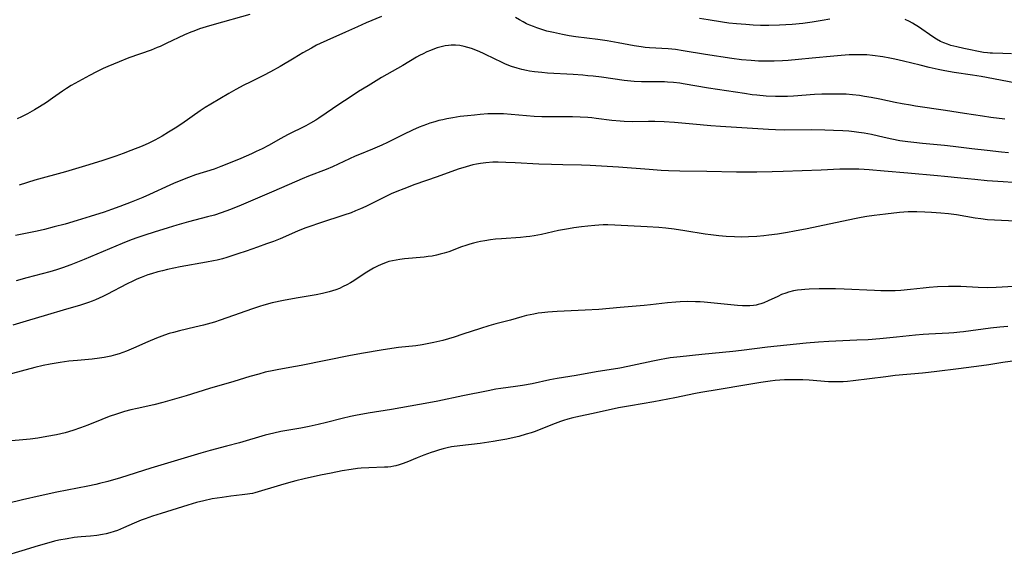
# Model space of a CAD drawing. Units: inches. Extents: x 2075399 to 2080784, y 233206 to 238604.
# Drawn here: x 2075925 to 2076118, y 236248 to 236353 of the extents above; entities that cross this region are included whole.
import ezdxf

# ---------------------------------------------------------------- set-up
doc = ezdxf.new("R2010")
doc.units = ezdxf.units.IN
doc.header["$MEASUREMENT"] = 0
doc.layers.add('c_04_T13S_R19E', color=198, linetype='Continuous')

msp = doc.modelspace()

# ---------------------------------------------------------------- linework, layer by layer
at = {"layer": 'c_04_T13S_R19E'}
for points, elevation in [([(2076118.55, 236327.02), (2076117.19, 236327.13), (2076114.39, 236327.46), (2076111.42, 236327.79), (2076107.77, 236328.25), (2076106.04, 236328.43), (2076101.75, 236328.82), (2076100.05, 236329), (2076098.91, 236329.15), (2076097.35, 236329.37), (2076095.77, 236329.65), (2076094.29, 236329.96), (2076091.79, 236330.55), (2076090.35, 236330.84), (2076089.35, 236330.99), (2076088.44, 236331.11), (2076087.4, 236331.21), (2076086.23, 236331.29), (2076084.41, 236331.38), (2076082.69, 236331.43), (2076080.12, 236331.46), (2076074.8, 236331.45), (2076073.03, 236331.49), (2076071.72, 236331.55), (2076062.32, 236332.13), (2076060.42, 236332.29), (2076056.9, 236332.61), (2076053.31, 236332.92), (2076051.34, 236333.07), (2076049.49, 236333.14), (2076048.26, 236333.14), (2076045.17, 236333.08), (2076043.53, 236333.11), (2076042.72, 236333.15), (2076041.1, 236333.31), (2076038.06, 236333.7), (2076037.18, 236333.8), (2076036.39, 236333.88), (2076034.92, 236333.98), (2076033.41, 236334.02), (2076028.92, 236334.02), (2076027.41, 236334.05), (2076025.92, 236334.1), (2076024.42, 236334.19), (2076019.94, 236334.58), (2076019.13, 236334.62), (2076018.4, 236334.64), (2076017.67, 236334.63), (2076016.87, 236334.59), (2076015.4, 236334.49), (2076014.28, 236334.38), (2076012.94, 236334.23), (2076011.52, 236334.06), (2076010.08, 236333.85), (2076008.88, 236333.63), (2076008.1, 236333.47), (2076007.32, 236333.29), (2076006.55, 236333.08), (2076005.6, 236332.78), (2076004.92, 236332.55), (2076003.47, 236331.99), (2076002.16, 236331.42), (2076000.44, 236330.6), (2075997.32, 236329.02), (2075996.17, 236328.48), (2075994.36, 236327.7), (2075991.81, 236326.67), (2075991, 236326.33), (2075986.58, 236324.29), (2075985.36, 236323.77), (2075981.88, 236322.41), (2075980.64, 236321.9), (2075975.1, 236319.5), (2075968.76, 236316.8), (2075966.68, 236315.95), (2075965.77, 236315.61), (2075964.86, 236315.29), (2075963.5, 236314.86), (2075962.15, 236314.47), (2075958.44, 236313.5), (2075956.2, 236312.88), (2075954.48, 236312.36), (2075951.76, 236311.51), (2075949.95, 236310.93), (2075948.2, 236310.34), (2075946.93, 236309.87), (2075945.5, 236309.31), (2075938.1, 236306.17), (2075936.78, 236305.63), (2075935.49, 236305.13), (2075933.83, 236304.54), (2075932.66, 236304.16), (2075931.37, 236303.78), (2075926.86, 236302.62), (2075924.79, 236302.04)], 940), ([(2076119.62, 236300.91), (2076116.17, 236300.72), (2076114.41, 236300.67), (2076112.61, 236300.71), (2076109.25, 236300.88), (2076108.4, 236300.9), (2076106.84, 236300.9), (2076104.69, 236300.81), (2076103.07, 236300.7), (2076101.87, 236300.58), (2076099.39, 236300.3), (2076097.55, 236300.14), (2076096.4, 236300.08), (2076095.31, 236300.06), (2076093.6, 236300.07), (2076092.39, 236300.1), (2076086.43, 236300.39), (2076084.79, 236300.45), (2076083.22, 236300.46), (2076081.57, 236300.44), (2076079.63, 236300.39), (2076078.81, 236300.34), (2076078.1, 236300.28), (2076077.32, 236300.18), (2076076.55, 236300.04), (2076075.59, 236299.8), (2076075.05, 236299.62), (2076074.26, 236299.31), (2076073.5, 236298.97), (2076071.65, 236298.08), (2076070.76, 236297.71), (2076070.22, 236297.53), (2076069.66, 236297.37), (2076069.27, 236297.29), (2076068.77, 236297.21), (2076068.06, 236297.14), (2076067.34, 236297.12), (2076066.61, 236297.13), (2076065.63, 236297.18), (2076059.12, 236297.82), (2076058.35, 236297.89), (2076057.41, 236297.94), (2076055.89, 236297.96), (2076054.42, 236297.91), (2076053.6, 236297.86), (2076052, 236297.71), (2076048.68, 236297.33), (2076047.42, 236297.2), (2076042.71, 236296.8), (2076038.56, 236296.42), (2076035.88, 236296.25), (2076030.41, 236296.03), (2076028.6, 236295.9), (2076027.44, 236295.77), (2076026.72, 236295.67), (2076025.89, 236295.53), (2076025.18, 236295.38), (2076024.46, 236295.21), (2076023.56, 236294.98), (2076021.31, 236294.34), (2076018.43, 236293.59), (2076017.11, 236293.23), (2076015.46, 236292.72), (2076012.04, 236291.57), (2076010.33, 236291.03), (2076008.09, 236290.38), (2076006.38, 236289.95), (2076005.03, 236289.68), (2076004.04, 236289.51), (2076002.86, 236289.35), (2075999.47, 236288.98), (2075998.14, 236288.8), (2075996.08, 236288.49), (2075992.59, 236287.9), (2075990.09, 236287.43), (2075980.42, 236285.46), (2075979.31, 236285.26), (2075976.08, 236284.72), (2075975.12, 236284.53), (2075973.44, 236284.15), (2075972.15, 236283.82), (2075970.43, 236283.34), (2075967.28, 236282.37), (2075962.55, 236280.99), (2075957.98, 236279.59), (2075953.43, 236278.24), (2075951.69, 236277.79), (2075948.43, 236277.08), (2075947.18, 236276.8), (2075945.97, 236276.48), (2075945.18, 236276.26), (2075944.39, 236276.01), (2075942.95, 236275.5), (2075941.55, 236274.96), (2075938.82, 236273.83), (2075937.39, 236273.28), (2075935.84, 236272.77), (2075934.37, 236272.35), (2075932.71, 236271.95), (2075930.77, 236271.59), (2075929.01, 236271.32), (2075927.52, 236271.13), (2075926.12, 236270.97), (2075923.9, 236270.75)], 934)]:
    msp.add_lwpolyline(points, dxfattribs=dict(at, elevation=elevation))
for points in [[(2075970.4, 236354.02, 946), (2075963.49, 236352.07, 946), (2075961.87, 236351.58, 946), (2075960.61, 236351.18, 946), (2075959.47, 236350.77, 946), (2075958.89, 236350.54, 946), (2075957.7, 236350.01, 946), (2075954.12, 236348.31, 946), (2075952.92, 236347.77, 946), (2075952.33, 236347.53, 946), (2075951.15, 236347.07, 946), (2075946.83, 236345.52, 946), (2075944.92, 236344.79, 946), (2075942.7, 236343.86, 946), (2075941.81, 236343.46, 946), (2075940.49, 236342.83, 946), (2075939.15, 236342.12, 946), (2075935.57, 236340.11, 946), (2075934.62, 236339.53, 946), (2075933.83, 236339.01, 946), (2075931.91, 236337.66, 946), (2075930.73, 236336.85, 946), (2075929.35, 236335.97, 946), (2075928.36, 236335.37, 946), (2075927, 236334.61, 946), (2075925.87, 236334.04, 946), (2075925.02, 236333.65, 946)], [(2075996.1, 236353.63, 944), (2075993.16, 236352.38, 944), (2075991.45, 236351.61, 944), (2075989.12, 236350.53, 944), (2075985.46, 236348.95, 944), (2075984.15, 236348.34, 944), (2075983.46, 236347.99, 944), (2075982.45, 236347.46, 944), (2075980.76, 236346.51, 944), (2075979.05, 236345.5, 944), (2075976.34, 236343.85, 944), (2075974.49, 236342.81, 944), (2075973.09, 236342.08, 944), (2075970.46, 236340.82, 944), (2075969.28, 236340.23, 944), (2075967.71, 236339.38, 944), (2075966.34, 236338.61, 944), (2075962.79, 236336.5, 944), (2075961.7, 236335.82, 944), (2075960.75, 236335.18, 944), (2075957.12, 236332.67, 944), (2075955.88, 236331.84, 944), (2075954.57, 236331.01, 944), (2075953.32, 236330.27, 944), (2075951.86, 236329.48, 944), (2075950.69, 236328.91, 944), (2075949.38, 236328.32, 944), (2075947.16, 236327.42, 944), (2075945.69, 236326.86, 944), (2075944.25, 236326.34, 944), (2075941.72, 236325.49, 944), (2075938.98, 236324.64, 944), (2075934.41, 236323.31, 944), (2075928.45, 236321.65, 944), (2075925.37, 236320.7, 944)], [(2076119.72, 236340.68, 944), (2076113.22, 236341.9, 944), (2076111.5, 236342.18, 944), (2076107.92, 236342.71, 944), (2076106.12, 236343.02, 944), (2076104.82, 236343.28, 944), (2076103.05, 236343.67, 944), (2076101.28, 236344.09, 944), (2076098.04, 236344.9, 944), (2076096.38, 236345.28, 944), (2076095.41, 236345.48, 944), (2076093.99, 236345.73, 944), (2076092.01, 236346, 944), (2076090.92, 236346.11, 944), (2076089.84, 236346.16, 944), (2076088.49, 236346.16, 944), (2076087.41, 236346.12, 944), (2076085.87, 236346.02, 944), (2076084.42, 236345.9, 944), (2076080.24, 236345.48, 944), (2076077.53, 236345.22, 944), (2076075.55, 236345.05, 944), (2076074.42, 236344.97, 944), (2076072.78, 236344.9, 944), (2076071.26, 236344.88, 944), (2076069.73, 236344.92, 944), (2076068.28, 236345.01, 944), (2076066.43, 236345.18, 944), (2076064.52, 236345.43, 944), (2076059.39, 236346.21, 944), (2076055.01, 236346.94, 944), (2076053.53, 236347.15, 944), (2076052.09, 236347.29, 944), (2076048.43, 236347.52, 944), (2076047.62, 236347.59, 944), (2076046.84, 236347.67, 944), (2076045.48, 236347.88, 944), (2076042.36, 236348.49, 944), (2076040.16, 236348.85, 944), (2076038.34, 236349.11, 944), (2076034.1, 236349.66, 944), (2076032.79, 236349.86, 944), (2076031.45, 236350.11, 944), (2076029.72, 236350.47, 944), (2076028.43, 236350.78, 944), (2076027.45, 236351.06, 944), (2076026.49, 236351.37, 944), (2076025.78, 236351.64, 944), (2076025.08, 236351.93, 944), (2076024.46, 236352.21, 944), (2076023.76, 236352.56, 944), (2076023.05, 236352.94, 944), (2076022.27, 236353.42, 944)], [(2076083.67, 236353.08, 946), (2076082.16, 236352.8, 946), (2076080.19, 236352.48, 946), (2076078.41, 236352.25, 946), (2076076.29, 236352.06, 946), (2076073.86, 236351.92, 946), (2076071.76, 236351.87, 946), (2076070.12, 236351.88, 946), (2076068.67, 236351.93, 946), (2076067.24, 236352.02, 946), (2076065.47, 236352.17, 946), (2076063.95, 236352.34, 946), (2076062.68, 236352.53, 946), (2076059.9, 236352.98, 946), (2076058.21, 236353.23, 946)], [(2076119.12, 236346.32, 946), (2076117.45, 236346.4, 946), (2076115.41, 236346.44, 946), (2076114.94, 236346.46, 946), (2076114.47, 236346.5, 946), (2076113.69, 236346.61, 946), (2076109.82, 236347.39, 946), (2076108.45, 236347.68, 946), (2076107.31, 236347.98, 946), (2076106.61, 236348.19, 946), (2076105.92, 236348.45, 946), (2076105.26, 236348.76, 946), (2076104.5, 236349.18, 946), (2076103.77, 236349.65, 946), (2076100.98, 236351.57, 946), (2076100.32, 236352, 946), (2076099.78, 236352.33, 946), (2076099.22, 236352.63, 946), (2076098.37, 236353.03, 946)], [(2076117.82, 236333.58, 942), (2076115.08, 236333.9, 942), (2076113.48, 236334.14, 942), (2076109.98, 236334.7, 942), (2076106.26, 236335.27, 942), (2076100.39, 236336.13, 942), (2076099.41, 236336.29, 942), (2076097.76, 236336.59, 942), (2076096.43, 236336.85, 942), (2076093.4, 236337.47, 942), (2076091.75, 236337.79, 942), (2076090.4, 236338.02, 942), (2076089.47, 236338.16, 942), (2076088.06, 236338.34, 942), (2076086.86, 236338.43, 942), (2076085.95, 236338.47, 942), (2076085.05, 236338.48, 942), (2076083.77, 236338.48, 942), (2076082.12, 236338.43, 942), (2076080.66, 236338.36, 942), (2076076.57, 236338.08, 942), (2076075.4, 236338.01, 942), (2076074.11, 236337.99, 942), (2076073.06, 236337.99, 942), (2076071.23, 236338.08, 942), (2076069.42, 236338.23, 942), (2076068.52, 236338.34, 942), (2076067.01, 236338.55, 942), (2076059.99, 236339.63, 942), (2076055.04, 236340.48, 942), (2076054.39, 236340.58, 942), (2076053.16, 236340.73, 942), (2076051.99, 236340.82, 942), (2076051.41, 236340.84, 942), (2076050.21, 236340.86, 942), (2076047.69, 236340.86, 942), (2076046.87, 236340.88, 942), (2076045.43, 236340.95, 942), (2076044.8, 236341.01, 942), (2076043.49, 236341.15, 942), (2076039.08, 236341.76, 942), (2076037.45, 236341.96, 942), (2076036.42, 236342.06, 942), (2076035.44, 236342.15, 942), (2076033.58, 236342.28, 942), (2076028.52, 236342.57, 942), (2076027.41, 236342.66, 942), (2076026, 236342.81, 942), (2076025.03, 236342.96, 942), (2076024.44, 236343.07, 942), (2076023.54, 236343.27, 942), (2076022.6, 236343.52, 942), (2076021.5, 236343.87, 942), (2076020.35, 236344.32, 942), (2076019.7, 236344.61, 942), (2076016.43, 236346.22, 942), (2076015.89, 236346.47, 942), (2076014.85, 236346.92, 942), (2076013.68, 236347.36, 942), (2076013, 236347.58, 942), (2076012.28, 236347.77, 942), (2076011.42, 236347.92, 942), (2076010.57, 236348, 942), (2076009.71, 236347.99, 942), (2076009.22, 236347.95, 942), (2076008.59, 236347.86, 942), (2076007.81, 236347.69, 942), (2076007.03, 236347.47, 942), (2076006.45, 236347.28, 942), (2076005.73, 236347, 942), (2076005.01, 236346.7, 942), (2076004.25, 236346.34, 942), (2076003.55, 236345.98, 942), (2076002.96, 236345.66, 942), (2076000.31, 236344.05, 942), (2075999.26, 236343.44, 942), (2075996.15, 236341.68, 942), (2075993.51, 236340.09, 942), (2075991.65, 236338.94, 942), (2075989.81, 236337.76, 942), (2075988, 236336.56, 942), (2075983.88, 236333.75, 942), (2075983.29, 236333.37, 942), (2075982.29, 236332.78, 942), (2075981.38, 236332.3, 942), (2075977.79, 236330.48, 942), (2075976.48, 236329.78, 942), (2075974.05, 236328.44, 942), (2075972.82, 236327.8, 942), (2075971.64, 236327.23, 942), (2075970.75, 236326.82, 942), (2075968.68, 236325.9, 942), (2075966.58, 236325.02, 942), (2075964.79, 236324.31, 942), (2075963.43, 236323.84, 942), (2075959.84, 236322.67, 942), (2075958.46, 236322.18, 942), (2075956.95, 236321.6, 942), (2075955.53, 236321.02, 942), (2075954.79, 236320.69, 942), (2075950.82, 236318.84, 942), (2075949.53, 236318.27, 942), (2075948.59, 236317.88, 942), (2075947.24, 236317.34, 942), (2075945.05, 236316.51, 942), (2075943.4, 236315.92, 942), (2075942.01, 236315.44, 942), (2075939.23, 236314.54, 942), (2075936.71, 236313.76, 942), (2075934.4, 236313.1, 942), (2075932.24, 236312.52, 942), (2075930.33, 236312.05, 942), (2075928.91, 236311.72, 942), (2075924.69, 236310.84, 942)], [(2076119.42, 236321.22, 938), (2076117.5, 236321.31, 938), (2076116.46, 236321.38, 938), (2076114.41, 236321.54, 938), (2076112, 236321.76, 938), (2076109.25, 236322.04, 938), (2076106.02, 236322.4, 938), (2076104.68, 236322.53, 938), (2076098.87, 236323.04, 938), (2076094.28, 236323.4, 938), (2076091.33, 236323.68, 938), (2076090.39, 236323.75, 938), (2076089.34, 236323.8, 938), (2076087.66, 236323.82, 938), (2076085.6, 236323.78, 938), (2076081.96, 236323.64, 938), (2076074.55, 236323.33, 938), (2076072.41, 236323.26, 938), (2076069.41, 236323.22, 938), (2076067.41, 236323.21, 938), (2076065.42, 236323.23, 938), (2076059.68, 236323.37, 938), (2076054.41, 236323.43, 938), (2076052.17, 236323.49, 938), (2076050.74, 236323.56, 938), (2076048.41, 236323.72, 938), (2076042.41, 236324.2, 938), (2076036.88, 236324.54, 938), (2076035.18, 236324.59, 938), (2076031.54, 236324.64, 938), (2076029.29, 236324.69, 938), (2076026.86, 236324.79, 938), (2076022.25, 236325.06, 938), (2076020.42, 236325.14, 938), (2076018.94, 236325.17, 938), (2076017.87, 236325.15, 938), (2076016.52, 236325.06, 938), (2076015.45, 236324.92, 938), (2076014.65, 236324.77, 938), (2076013.99, 236324.63, 938), (2076012.69, 236324.29, 938), (2076011.1, 236323.78, 938), (2076007.02, 236322.32, 938), (2076002.64, 236320.81, 938), (2076000.46, 236320, 938), (2075999.11, 236319.44, 938), (2075998.05, 236318.98, 938), (2075997.01, 236318.5, 938), (2075994.38, 236317.17, 938), (2075993.09, 236316.54, 938), (2075992.04, 236316.06, 938), (2075991.08, 236315.65, 938), (2075990.2, 236315.31, 938), (2075988.77, 236314.82, 938), (2075984.21, 236313.35, 938), (2075981.94, 236312.58, 938), (2075981.14, 236312.28, 938), (2075979.74, 236311.73, 938), (2075976.34, 236310.22, 938), (2075975.04, 236309.7, 938), (2075973.71, 236309.2, 938), (2075971.92, 236308.56, 938), (2075969.7, 236307.8, 938), (2075968.1, 236307.27, 938), (2075965.91, 236306.58, 938), (2075965.07, 236306.33, 938), (2075964.04, 236306.06, 938), (2075963.35, 236305.9, 938), (2075961.98, 236305.62, 938), (2075956.85, 236304.71, 938), (2075954.34, 236304.21, 938), (2075953.36, 236303.99, 938), (2075952.45, 236303.76, 938), (2075951.21, 236303.4, 938), (2075950.54, 236303.18, 938), (2075949.88, 236302.95, 938), (2075949.2, 236302.68, 938), (2075948.39, 236302.33, 938), (2075947.58, 236301.96, 938), (2075946.45, 236301.4, 938), (2075942.49, 236299.36, 938), (2075941.7, 236298.96, 938), (2075940.32, 236298.33, 938), (2075939.67, 236298.07, 938), (2075938.95, 236297.8, 938), (2075937.35, 236297.28, 938), (2075933.98, 236296.28, 938), (2075930.9, 236295.35, 938), (2075926.74, 236294.14, 938), (2075924.14, 236293.33, 938)], [(2076122.69, 236313.53, 936), (2076115.83, 236313.85, 936), (2076114.43, 236313.94, 936), (2076113.15, 236314.08, 936), (2076112.04, 236314.24, 936), (2076108.41, 236314.88, 936), (2076106.85, 236315.08, 936), (2076105.31, 236315.23, 936), (2076103.51, 236315.36, 936), (2076102.19, 236315.43, 936), (2076100.68, 236315.48, 936), (2076099.93, 236315.49, 936), (2076098.93, 236315.46, 936), (2076097.28, 236315.33, 936), (2076094.51, 236315.03, 936), (2076092.31, 236314.76, 936), (2076090.89, 236314.57, 936), (2076089.79, 236314.38, 936), (2076088.45, 236314.12, 936), (2076081.41, 236312.61, 936), (2076079.24, 236312.16, 936), (2076076.77, 236311.68, 936), (2076075.4, 236311.43, 936), (2076073.45, 236311.13, 936), (2076071.74, 236310.91, 936), (2076070.77, 236310.81, 936), (2076069.41, 236310.69, 936), (2076067.78, 236310.59, 936), (2076066.41, 236310.56, 936), (2076065.08, 236310.57, 936), (2076063.42, 236310.66, 936), (2076062.01, 236310.79, 936), (2076060.43, 236310.98, 936), (2076059.34, 236311.13, 936), (2076055.36, 236311.76, 936), (2076053.24, 236312.08, 936), (2076051.62, 236312.27, 936), (2076050.31, 236312.39, 936), (2076048.03, 236312.54, 936), (2076041.7, 236312.88, 936), (2076040.31, 236312.91, 936), (2076039.41, 236312.91, 936), (2076038.56, 236312.87, 936), (2076037.8, 236312.82, 936), (2076036.41, 236312.69, 936), (2076035.2, 236312.55, 936), (2076033.7, 236312.35, 936), (2076032.63, 236312.18, 936), (2076030.7, 236311.81, 936), (2076027.37, 236311.07, 936), (2076025.95, 236310.8, 936), (2076025.08, 236310.67, 936), (2076024.38, 236310.58, 936), (2076023.24, 236310.47, 936), (2076019.54, 236310.22, 936), (2076018.42, 236310.12, 936), (2076017.44, 236310.01, 936), (2076016.31, 236309.84, 936), (2076015.46, 236309.69, 936), (2076014.85, 236309.55, 936), (2076014.1, 236309.36, 936), (2076013.35, 236309.15, 936), (2076012.61, 236308.91, 936), (2076011.78, 236308.62, 936), (2076009.28, 236307.69, 936), (2076008.37, 236307.4, 936), (2076007.61, 236307.19, 936), (2076006.84, 236307.01, 936), (2076006, 236306.85, 936), (2076005.23, 236306.73, 936), (2076004.45, 236306.64, 936), (2076000.63, 236306.29, 936), (2075999.7, 236306.17, 936), (2075998.98, 236306.07, 936), (2075998.26, 236305.93, 936), (2075997.56, 236305.75, 936), (2075997.27, 236305.67, 936), (2075996.37, 236305.35, 936), (2075995.48, 236304.96, 936), (2075994.56, 236304.49, 936), (2075993.57, 236303.92, 936), (2075992.94, 236303.52, 936), (2075990.7, 236302.03, 936), (2075990.05, 236301.63, 936), (2075989.36, 236301.23, 936), (2075988.65, 236300.87, 936), (2075987.9, 236300.53, 936), (2075987.24, 236300.27, 936), (2075986.57, 236300.04, 936), (2075985.9, 236299.84, 936), (2075984.59, 236299.52, 936), (2075983.36, 236299.27, 936), (2075979.45, 236298.64, 936), (2075977.03, 236298.19, 936), (2075974.79, 236297.7, 936), (2075973.16, 236297.28, 936), (2075972.32, 236297.02, 936), (2075970.97, 236296.57, 936), (2075965.95, 236294.76, 936), (2075964.61, 236294.3, 936), (2075963.54, 236293.96, 936), (2075961.38, 236293.36, 936), (2075959.68, 236292.95, 936), (2075956.68, 236292.26, 936), (2075955.5, 236291.95, 936), (2075954.7, 236291.71, 936), (2075953.78, 236291.39, 936), (2075952.2, 236290.79, 936), (2075950.5, 236290.07, 936), (2075947.72, 236288.87, 936), (2075946.33, 236288.28, 936), (2075944.92, 236287.77, 936), (2075944.21, 236287.54, 936), (2075943.31, 236287.29, 936), (2075942.66, 236287.15, 936), (2075942.01, 236287.02, 936), (2075941.08, 236286.88, 936), (2075939.65, 236286.73, 936), (2075936.75, 236286.47, 936), (2075935.07, 236286.3, 936), (2075933.4, 236286.07, 936), (2075931.44, 236285.74, 936), (2075930.08, 236285.46, 936), (2075928.48, 236285.08, 936), (2075923.09, 236283.66, 936)], [(2076118.42, 236293.09, 932), (2076116.83, 236292.97, 932), (2076115.04, 236292.78, 932), (2076109.77, 236292.06, 932), (2076109.04, 236291.97, 932), (2076107.88, 236291.86, 932), (2076106.92, 236291.8, 932), (2076102.97, 236291.6, 932), (2076101.91, 236291.53, 932), (2076100.38, 236291.39, 932), (2076096.66, 236290.98, 932), (2076095.36, 236290.86, 932), (2076093.41, 236290.69, 932), (2076091.12, 236290.52, 932), (2076088.92, 236290.4, 932), (2076083.48, 236290.18, 932), (2076081.42, 236290.05, 932), (2076079.02, 236289.85, 932), (2076071.48, 236289.06, 932), (2076066.4, 236288.42, 932), (2076064.74, 236288.22, 932), (2076058.7, 236287.64, 932), (2076054.42, 236287.19, 932), (2076052.51, 236286.95, 932), (2076051.44, 236286.79, 932), (2076050.71, 236286.66, 932), (2076049.12, 236286.35, 932), (2076045.16, 236285.47, 932), (2076044.23, 236285.28, 932), (2076042.69, 236284.98, 932), (2076038.02, 236284.22, 932), (2076034.14, 236283.54, 932), (2076030.44, 236282.94, 932), (2076028.99, 236282.66, 932), (2076025.54, 236281.93, 932), (2076023.67, 236281.58, 932), (2076022.28, 236281.37, 932), (2076019.42, 236280.98, 932), (2076018.45, 236280.83, 932), (2076016.97, 236280.55, 932), (2076012, 236279.55, 932), (2076007.1, 236278.52, 932), (2076005.37, 236278.19, 932), (2075998.09, 236276.9, 932), (2075993.53, 236276.15, 932), (2075991.03, 236275.7, 932), (2075990.1, 236275.51, 932), (2075988.45, 236275.13, 932), (2075985.38, 236274.34, 932), (2075983.75, 236273.95, 932), (2075982.01, 236273.59, 932), (2075980.4, 236273.27, 932), (2075976.45, 236272.58, 932), (2075975.13, 236272.3, 932), (2075973.44, 236271.87, 932), (2075968.39, 236270.41, 932), (2075965.84, 236269.72, 932), (2075962.65, 236268.88, 932), (2075960.87, 236268.38, 932), (2075951.1, 236265.45, 932), (2075945.15, 236263.58, 932), (2075942.68, 236262.86, 932), (2075941.08, 236262.44, 932), (2075940.38, 236262.27, 932), (2075938.8, 236261.92, 932), (2075932.75, 236260.73, 932), (2075929.48, 236260.05, 932), (2075926.02, 236259.25, 932), (2075920.41, 236257.91, 932)], [(2076119.83, 236286.38, 930), (2076117.43, 236286.04, 930), (2076114.73, 236285.61, 930), (2076113.25, 236285.39, 930), (2076108.79, 236284.81, 930), (2076104.53, 236284.28, 930), (2076102.94, 236284.1, 930), (2076101.76, 236283.98, 930), (2076096.42, 236283.51, 930), (2076094.58, 236283.29, 930), (2076088.23, 236282.48, 930), (2076087.13, 236282.37, 930), (2076086.29, 236282.31, 930), (2076085.45, 236282.28, 930), (2076084.23, 236282.28, 930), (2076083.42, 236282.32, 930), (2076079.64, 236282.59, 930), (2076078.41, 236282.65, 930), (2076076.91, 236282.69, 930), (2076076.02, 236282.69, 930), (2076074.81, 236282.66, 930), (2076073.89, 236282.61, 930), (2076072.97, 236282.53, 930), (2076072.02, 236282.43, 930), (2076070.2, 236282.15, 930), (2076067.06, 236281.61, 930), (2076062.05, 236280.81, 930), (2076058.48, 236280.19, 930), (2076057.43, 236279.99, 930), (2076053.42, 236279.17, 930), (2076049.32, 236278.38, 930), (2076044.73, 236277.62, 930), (2076042.43, 236277.2, 930), (2076038.07, 236276.24, 930), (2076034.05, 236275.41, 930), (2076033.47, 236275.27, 930), (2076032.52, 236275.02, 930), (2076031.64, 236274.75, 930), (2076031.06, 236274.55, 930), (2076030.03, 236274.16, 930), (2076027.27, 236273.02, 930), (2076026.11, 236272.59, 930), (2076025.37, 236272.35, 930), (2076024.39, 236272.05, 930), (2076022.95, 236271.65, 930), (2076022.06, 236271.42, 930), (2076020.59, 236271.09, 930), (2076019.02, 236270.81, 930), (2076017.95, 236270.64, 930), (2076015.4, 236270.28, 930), (2076011.43, 236269.82, 930), (2076009.83, 236269.57, 930), (2076008.94, 236269.39, 930), (2076008.19, 236269.21, 930), (2076007.44, 236269.01, 930), (2076006.46, 236268.71, 930), (2076005.82, 236268.5, 930), (2076004.37, 236267.97, 930), (2076003.1, 236267.46, 930), (2076001.1, 236266.62, 930), (2076000.19, 236266.27, 930), (2075999.58, 236266.08, 930), (2075998.95, 236265.91, 930), (2075998.54, 236265.83, 930), (2075997.95, 236265.72, 930), (2075997.36, 236265.65, 930), (2075996.74, 236265.6, 930), (2075993.67, 236265.5, 930), (2075992.16, 236265.41, 930), (2075991.43, 236265.34, 930), (2075990.24, 236265.2, 930), (2075988.42, 236264.91, 930), (2075986.29, 236264.49, 930), (2075984.19, 236264.04, 930), (2075981.05, 236263.35, 930), (2075979.42, 236262.96, 930), (2075977.96, 236262.57, 930), (2075976.43, 236262.14, 930), (2075971.41, 236260.64, 930), (2075970.92, 236260.51, 930), (2075970.44, 236260.4, 930), (2075969.95, 236260.33, 930), (2075968.9, 236260.21, 930), (2075966.73, 236259.97, 930), (2075965, 236259.74, 930), (2075963.09, 236259.42, 930), (2075961.45, 236259.07, 930), (2075960, 236258.71, 930), (2075958.31, 236258.24, 930), (2075953.12, 236256.61, 930), (2075951.44, 236256.07, 930), (2075950.02, 236255.57, 930), (2075949.2, 236255.26, 930), (2075947.84, 236254.69, 930), (2075945.78, 236253.8, 930), (2075944.56, 236253.3, 930), (2075943.97, 236253.09, 930), (2075943.06, 236252.8, 930), (2075942.35, 236252.62, 930), (2075941.63, 236252.47, 930), (2075940.55, 236252.29, 930), (2075939.31, 236252.16, 930), (2075937.5, 236252.02, 930), (2075936.79, 236251.95, 930), (2075936.12, 236251.87, 930), (2075934.78, 236251.67, 930), (2075933.12, 236251.35, 930), (2075932.31, 236251.17, 930), (2075930.72, 236250.75, 930), (2075929.07, 236250.26, 930), (2075925.92, 236249.28, 930), (2075922.43, 236248.23, 930)]]:
    msp.add_polyline3d(points, dxfattribs=at)

doc.saveas('drawing.dxf')
